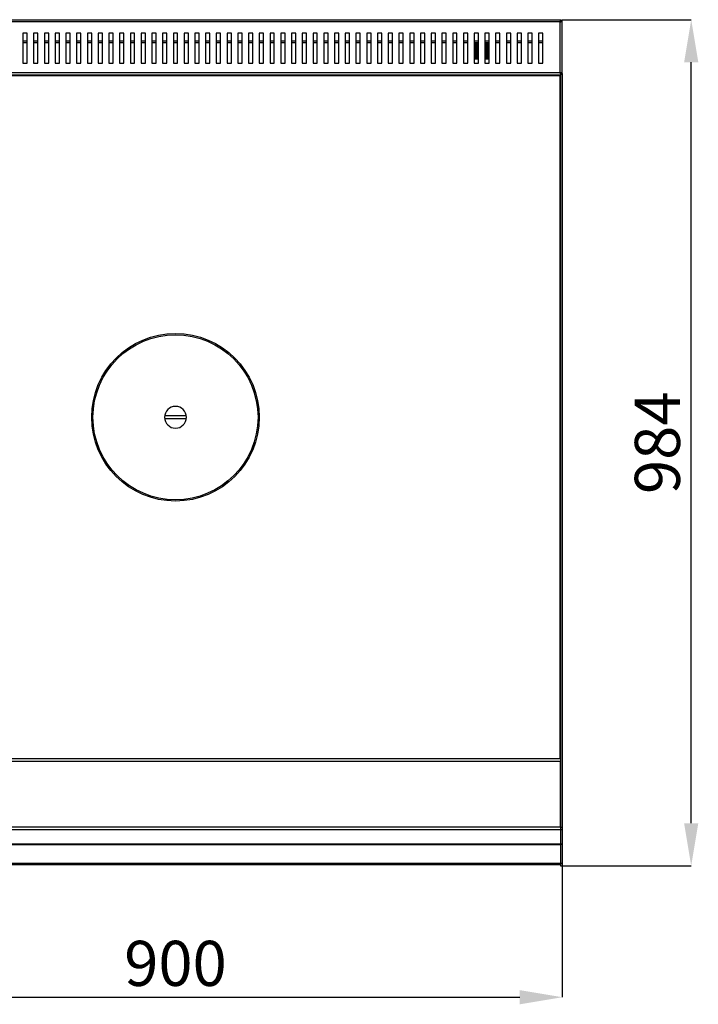
# Model space of a CAD drawing. Units: millimetres. Extents: x 0 to 210, y 0 to 297.
# Drawn here: x 52 to 105, y 152 to 229 of the extents above; entities that cross this region are included whole.
import ezdxf

# ---------------------------------------------------------------- set-up
doc = ezdxf.new("R2010")
doc.units = ezdxf.units.MM
doc.header["$PDSIZE"] = -1
doc.styles.add('SLDTEXTSTYLE1', font='TXT', dxfattribs={"width": 0.75})
doc.dimstyles.new('SLDDIMSTYLE0', dxfattribs={"dimtxt": 3.5, "dimasz": 3.302, "dimexe": 0, "dimexo": 0.0625, "dimgap": 0.875, "dimtad": 1, "dimlfac": 15, "dimrnd": 1e-09, "dimzin": 12, "dimdsep": 46, "dimtxsty": 'SLDTEXTSTYLE1', "dimsah": 1, "dimcen": 0.09, "dimadec": 0, "dimazin": 3, "dimtfac": 1, "dimtofl": 0, "dimtmove": 0, "dimatfit": 3, "dimfxl": 1, "dimfrac": 2, "dimtolj": 1, "dimtzin": 12, "dimarcsym": 0})
doc.dimstyles.new('SLDDIMSTYLE1', dxfattribs={"dimtxt": 3.5, "dimasz": 3.302, "dimexe": 0, "dimexo": 0.0625, "dimgap": 0.875, "dimtad": 1, "dimdec": 0, "dimlfac": 15, "dimrnd": 1e-09, "dimzin": 12, "dimdsep": 46, "dimtxsty": 'SLDTEXTSTYLE1', "dimsah": 1, "dimcen": 0.09, "dimadec": 0, "dimazin": 3, "dimtfac": 1, "dimtdec": 0, "dimtofl": 0, "dimtmove": 0, "dimatfit": 3, "dimfxl": 1, "dimfrac": 2, "dimtolj": 1, "dimtzin": 12, "dimarcsym": 0})

# ---------------------------------------------------------------- blocks, each defined once
blk = doc.blocks.new('_D')
at = {"color": 0, "lineweight": -2, "transparency": 16777216}
for p, q in [((34.2, 164.705), (34.2, 152.885)), ((94.2, 164.705), (94.2, 152.885)), ((37.502, 152.885), (90.898, 152.885))]:
    blk.add_line(p, q, dxfattribs=at)
at = {"color": 0, "transparency": 16777216}
for points in [[(37.502, 153.436), (37.502, 152.335), (34.2, 152.885)], [(90.898, 153.436), (90.898, 152.335), (94.2, 152.885)]]:
    blk.add_solid(points, dxfattribs=at)
at = {"layer": 'Defpoints', "color": 0, "transparency": 16777216}
for p in [(34.2, 164.767), (94.2, 164.767), (94.2, 152.885)]:
    blk.add_point(p, dxfattribs=at)
at = {"color": 0, "transparency": 16777216, "insert": (64.2, 157.26), "char_height": 3.5, "attachment_point": 2, "style": 'SLDTEXTSTYLE1'}
blk.add_mtext('\\A1;900', dxfattribs=at)
blk = doc.blocks.new('_D_1')
at = {"color": 0, "lineweight": -2, "transparency": 16777216}
for p, q in [((94.162, 228.694), (104.2, 228.694)), ((104.2, 166.375), (104.2, 225.392)), ((94.263, 163.073), (104.2, 163.073))]:
    blk.add_line(p, q, dxfattribs=at)
at = {"color": 0, "transparency": 16777216}
for points in [[(103.65, 225.392), (104.751, 225.392), (104.2, 228.694)], [(103.65, 166.375), (104.751, 166.375), (104.2, 163.073)]]:
    blk.add_solid(points, dxfattribs=at)
at = {"layer": 'Defpoints', "color": 0, "transparency": 16777216}
for p in [(94.1, 228.694), (104.2, 228.694), (94.2, 163.073)]:
    blk.add_point(p, dxfattribs=at)
at = {"color": 0, "transparency": 16777216, "insert": (99.825, 195.884), "char_height": 3.5, "attachment_point": 2, "rotation": 90, "style": 'SLDTEXTSTYLE1'}
blk.add_mtext('\\A1;984', dxfattribs=at)
blk = doc.blocks.new('superior')
for p, q in [((34.30065, 228.69359), (94.0997, 228.69359)), ((94.02684, 228.52026), (34.37351, 228.52026)), ((94.02684, 224.60026), (94.02684, 228.52026)), ((94.14684, 228.59312), (94.05805, 228.59312)), ((94.0997, 228.69359), (94.0997, 228.64026)), ((94.20018, 228.59312), (94.14684, 228.59312)), ((94.20018, 224.5274), (94.20018, 228.59312)), ((52.70017, 227.66026), (52.36684, 227.66026)), ((52.36684, 227.66026), (52.36684, 225.32693)), ((52.70017, 225.32693), (52.70017, 227.66026)), ((53.53351, 227.66026), (53.20017, 227.66026)), ((53.20017, 227.66026), (53.20017, 225.32693)), ((53.53351, 225.32693), (53.53351, 227.66026)), ((54.36684, 227.66026), (54.03351, 227.66026)), ((54.03351, 227.66026), (54.03351, 225.32693)), ((54.36684, 225.32693), (54.36684, 227.66026)), ((55.20017, 227.66026), (54.86684, 227.66026)), ((54.86684, 227.66026), (54.86684, 225.32693)), ((55.20017, 225.32693), (55.20017, 227.66026)), ((56.03351, 227.66026), (55.70017, 227.66026)), ((55.70017, 227.66026), (55.70017, 225.32693)), ((56.03351, 225.32693), (56.03351, 227.66026)), ((56.86684, 227.66026), (56.53351, 227.66026)), ((56.53351, 227.66026), (56.53351, 225.32693)), ((56.86684, 225.32693), (56.86684, 227.66026)), ((57.70017, 227.66026), (57.36684, 227.66026)), ((57.36684, 227.66026), (57.36684, 225.32693)), ((57.70017, 225.32693), (57.70017, 227.66026)), ((58.53351, 227.66026), (58.20017, 227.66026)), ((58.20017, 227.66026), (58.20017, 225.32693)), ((58.53351, 225.32693), (58.53351, 227.66026)), ((59.36684, 227.66026), (59.03351, 227.66026)), ((59.03351, 227.66026), (59.03351, 225.32693)), ((59.36684, 225.32693), (59.36684, 227.66026)), ((60.20017, 227.66026), (59.86684, 227.66026)), ((59.86684, 227.66026), (59.86684, 225.32693)), ((60.20017, 225.32693), (60.20017, 227.66026)), ((61.03351, 227.66026), (60.70017, 227.66026)), ((60.70017, 227.66026), (60.70017, 225.32693)), ((61.03351, 225.32693), (61.03351, 227.66026)), ((61.86684, 227.66026), (61.53351, 227.66026)), ((61.53351, 227.66026), (61.53351, 225.32693)), ((61.86684, 225.32693), (61.86684, 227.66026)), ((62.70017, 227.66026), (62.36684, 227.66026)), ((62.36684, 227.66026), (62.36684, 225.32693)), ((62.70017, 225.32693), (62.70017, 227.66026)), ((63.53351, 227.66026), (63.20017, 227.66026)), ((63.20017, 227.66026), (63.20017, 225.32693)), ((63.53351, 225.32693), (63.53351, 227.66026)), ((64.36684, 227.66026), (64.03351, 227.66026)), ((64.03351, 227.66026), (64.03351, 225.32693)), ((64.36684, 225.32693), (64.36684, 227.66026)), ((65.20017, 227.66026), (64.86684, 227.66026)), ((64.86684, 227.66026), (64.86684, 225.32693)), ((65.20017, 225.32693), (65.20017, 227.66026)), ((66.03351, 227.66026), (65.70017, 227.66026)), ((65.70017, 227.66026), (65.70017, 225.32693)), ((66.03351, 225.32693), (66.03351, 227.66026)), ((66.86684, 227.66026), (66.53351, 227.66026)), ((66.53351, 227.66026), (66.53351, 225.32693)), ((66.86684, 225.32693), (66.86684, 227.66026)), ((67.70017, 227.66026), (67.36684, 227.66026)), ((67.36684, 227.66026), (67.36684, 225.32693)), ((67.70017, 225.32693), (67.70017, 227.66026)), ((68.53351, 227.66026), (68.20017, 227.66026)), ((68.20017, 227.66026), (68.20017, 225.32693)), ((68.53351, 225.32693), (68.53351, 227.66026)), ((69.36684, 227.66026), (69.03351, 227.66026)), ((69.03351, 227.66026), (69.03351, 225.32693)), ((69.36684, 225.32693), (69.36684, 227.66026)), ((70.20017, 227.66026), (69.86684, 227.66026)), ((69.86684, 227.66026), (69.86684, 225.32693)), ((70.20017, 225.32693), (70.20017, 227.66026)), ((71.03351, 227.66026), (70.70017, 227.66026)), ((70.70017, 227.66026), (70.70017, 225.32693)), ((71.03351, 225.32693), (71.03351, 227.66026)), ((71.86684, 227.66026), (71.53351, 227.66026)), ((71.53351, 227.66026), (71.53351, 225.32693)), ((71.86684, 225.32693), (71.86684, 227.66026)), ((72.70017, 227.66026), (72.36684, 227.66026)), ((72.36684, 227.66026), (72.36684, 225.32693)), ((72.70017, 225.32693), (72.70017, 227.66026)), ((73.53351, 227.66026), (73.20017, 227.66026)), ((73.20017, 227.66026), (73.20017, 225.32693)), ((73.53351, 225.32693), (73.53351, 227.66026)), ((74.36684, 227.66026), (74.03351, 227.66026)), ((74.03351, 227.66026), (74.03351, 225.32693)), ((74.36684, 225.32693), (74.36684, 227.66026)), ((75.20017, 227.66026), (74.86684, 227.66026)), ((74.86684, 227.66026), (74.86684, 225.32693)), ((75.20017, 225.32693), (75.20017, 227.66026)), ((76.03351, 227.66026), (75.70017, 227.66026)), ((75.70017, 227.66026), (75.70017, 225.32693)), ((76.03351, 225.32693), (76.03351, 227.66026)), ((76.86684, 227.66026), (76.53351, 227.66026)), ((76.53351, 227.66026), (76.53351, 225.32693)), ((76.86684, 225.32693), (76.86684, 227.66026)), ((77.70017, 227.66026), (77.36684, 227.66026)), ((77.36684, 227.66026), (77.36684, 225.32693)), ((77.70017, 225.32693), (77.70017, 227.66026)), ((78.53351, 227.66026), (78.20017, 227.66026)), ((78.20017, 227.66026), (78.20017, 225.32693)), ((78.53351, 225.32693), (78.53351, 227.66026)), ((79.36684, 227.66026), (79.03351, 227.66026)), ((79.03351, 227.66026), (79.03351, 225.32693)), ((79.36684, 225.32693), (79.36684, 227.66026)), ((80.20017, 227.66026), (79.86684, 227.66026)), ((79.86684, 227.66026), (79.86684, 225.32693)), ((80.20017, 225.32693), (80.20017, 227.66026)), ((81.03351, 227.66026), (80.70017, 227.66026)), ((80.70017, 227.66026), (80.70017, 225.32693)), ((81.03351, 225.32693), (81.03351, 227.66026)), ((81.86684, 227.66026), (81.53351, 227.66026)), ((81.53351, 227.66026), (81.53351, 225.32693)), ((81.86684, 225.32693), (81.86684, 227.66026)), ((82.70017, 227.66026), (82.36684, 227.66026)), ((82.36684, 227.66026), (82.36684, 225.32693)), ((82.70017, 225.32693), (82.70017, 227.66026)), ((83.53351, 227.66026), (83.20017, 227.66026)), ((83.20017, 227.66026), (83.20017, 225.32693)), ((83.53351, 225.32693), (83.53351, 227.66026)), ((84.36684, 227.66026), (84.03351, 227.66026)), ((84.03351, 227.66026), (84.03351, 225.32693)), ((84.36684, 225.32693), (84.36684, 227.66026)), ((85.20017, 227.66026), (84.86684, 227.66026)), ((84.86684, 227.66026), (84.86684, 225.32693)), ((85.20017, 225.32693), (85.20017, 227.66026)), ((86.03351, 227.66026), (85.70018, 227.66026)), ((85.70018, 227.66026), (85.70018, 225.32693)), ((86.03351, 225.32693), (86.03351, 227.66026)), ((86.86684, 227.66026), (86.53351, 227.66026)), ((86.53351, 227.66026), (86.53351, 225.32693)), ((86.86684, 225.32693), (86.86684, 227.66026)), ((87.70018, 227.66026), (87.36684, 227.66026)), ((87.36684, 227.66026), (87.36684, 225.32693)), ((87.70018, 225.32693), (87.70018, 227.66026)), ((88.53351, 227.66026), (88.20017, 227.66026)), ((88.20017, 227.66026), (88.20017, 225.32693)), ((88.53351, 225.32693), (88.53351, 227.66026)), ((89.36684, 227.66026), (89.03351, 227.66026)), ((89.03351, 227.66026), (89.03351, 225.32693)), ((89.36684, 225.32693), (89.36684, 227.66026)), ((90.20017, 227.66026), (89.86684, 227.66026)), ((89.86684, 227.66026), (89.86684, 225.32693)), ((90.20017, 225.32693), (90.20017, 227.66026)), ((91.03351, 227.66026), (90.70017, 227.66026)), ((90.70017, 227.66026), (90.70017, 225.32693)), ((91.03351, 225.32693), (91.03351, 227.66026)), ((91.86684, 227.66026), (91.53351, 227.66026)), ((91.53351, 227.66026), (91.53351, 225.32693)), ((91.86684, 225.32693), (91.86684, 227.66026)), ((92.36684, 227.66026), (92.36684, 225.32693)), ((92.70017, 227.66026), (92.36684, 227.66026)), ((92.70017, 225.32693), (92.70017, 227.66026)), ((52.36684, 227.06693), (52.70017, 227.06693)), ((52.70017, 226.89359), (52.36684, 226.89359)), ((53.20017, 227.06693), (53.53351, 227.06693)), ((53.53351, 226.89359), (53.20017, 226.89359)), ((54.03351, 227.06693), (54.36684, 227.06693)), ((54.36684, 226.89359), (54.03351, 226.89359)), ((54.86684, 227.06693), (55.20017, 227.06693)), ((55.20017, 226.89359), (54.86684, 226.89359)), ((55.70017, 227.06693), (56.03351, 227.06693)), ((56.03351, 226.89359), (55.70017, 226.89359)), ((56.53351, 227.06693), (56.86684, 227.06693)), ((56.86684, 226.89359), (56.53351, 226.89359)), ((57.36684, 227.06693), (57.70017, 227.06693)), ((57.70017, 226.89359), (57.36684, 226.89359)), ((58.20017, 227.06693), (58.53351, 227.06693)), ((58.53351, 226.89359), (58.20017, 226.89359)), ((59.03351, 227.06693), (59.36684, 227.06693)), ((59.36684, 226.89359), (59.03351, 226.89359)), ((59.86684, 227.06693), (60.20017, 227.06693)), ((60.20017, 226.89359), (59.86684, 226.89359)), ((60.70017, 227.06693), (61.03351, 227.06693)), ((61.03351, 226.89359), (60.70017, 226.89359)), ((61.53351, 227.06693), (61.86684, 227.06693)), ((61.86684, 226.89359), (61.53351, 226.89359)), ((62.36684, 227.06693), (62.70017, 227.06693)), ((62.70017, 226.89359), (62.36684, 226.89359)), ((63.20017, 227.06693), (63.53351, 227.06693)), ((63.53351, 226.89359), (63.20017, 226.89359)), ((64.03351, 227.06693), (64.36684, 227.06693)), ((64.36684, 226.89359), (64.03351, 226.89359)), ((64.86684, 227.06693), (65.20017, 227.06693)), ((65.20017, 226.89359), (64.86684, 226.89359)), ((65.70017, 227.06693), (66.03351, 227.06693)), ((66.03351, 226.89359), (65.70017, 226.89359)), ((66.53351, 227.06693), (66.86684, 227.06693)), ((66.86684, 226.89359), (66.53351, 226.89359)), ((67.36684, 227.06693), (67.70017, 227.06693)), ((67.70017, 226.89359), (67.36684, 226.89359)), ((68.20017, 227.06693), (68.53351, 227.06693)), ((68.53351, 226.89359), (68.20017, 226.89359)), ((69.03351, 227.06693), (69.36684, 227.06693)), ((69.36684, 226.89359), (69.03351, 226.89359)), ((69.86684, 227.06693), (70.20017, 227.06693)), ((70.20017, 226.89359), (69.86684, 226.89359)), ((70.70017, 227.06693), (71.03351, 227.06693)), ((71.03351, 226.89359), (70.70017, 226.89359)), ((71.53351, 227.06693), (71.86684, 227.06693)), ((71.86684, 226.89359), (71.53351, 226.89359)), ((72.36684, 227.06693), (72.70017, 227.06693)), ((72.70017, 226.89359), (72.36684, 226.89359)), ((73.20017, 227.06693), (73.53351, 227.06693)), ((73.53351, 226.89359), (73.20017, 226.89359)), ((74.03351, 227.06693), (74.36684, 227.06693)), ((74.36684, 226.89359), (74.03351, 226.89359)), ((74.86684, 227.06693), (75.20017, 227.06693)), ((75.20017, 226.89359), (74.86684, 226.89359)), ((75.70017, 227.06693), (76.03351, 227.06693)), ((76.03351, 226.89359), (75.70017, 226.89359)), ((76.53351, 227.06693), (76.86684, 227.06693)), ((76.86684, 226.89359), (76.53351, 226.89359)), ((77.36684, 227.06693), (77.70017, 227.06693)), ((77.70017, 226.89359), (77.36684, 226.89359)), ((78.20017, 227.06693), (78.53351, 227.06693)), ((78.53351, 226.89359), (78.20017, 226.89359)), ((79.03351, 227.06693), (79.36684, 227.06693)), ((79.36684, 226.89359), (79.03351, 226.89359)), ((79.86684, 227.06693), (80.20017, 227.06693)), ((80.20017, 226.89359), (79.86684, 226.89359)), ((80.70017, 227.06693), (81.03351, 227.06693)), ((81.03351, 226.89359), (80.70017, 226.89359)), ((81.53351, 227.06693), (81.86684, 227.06693)), ((81.86684, 226.89359), (81.53351, 226.89359)), ((82.36684, 227.06693), (82.70017, 227.06693)), ((82.70017, 226.89359), (82.36684, 226.89359)), ((83.20017, 227.06693), (83.53351, 227.06693)), ((83.53351, 226.89359), (83.20017, 226.89359)), ((84.03351, 227.06693), (84.36684, 227.06693)), ((84.36684, 226.89359), (84.03351, 226.89359)), ((84.86684, 227.06693), (85.20017, 227.06693)), ((85.20017, 226.89359), (84.86684, 226.89359)), ((85.70018, 227.06693), (86.03351, 227.06693)), ((86.03351, 226.89359), (85.70018, 226.89359)), ((86.53351, 227.06693), (86.86684, 227.06693)), ((86.86684, 226.89359), (86.53351, 226.89359)), ((87.36684, 227.06693), (87.70018, 227.06693)), ((87.70018, 226.89359), (87.36684, 226.89359)), ((87.36684, 226.87975), (87.70018, 226.87975)), ((87.36684, 226.86975), (87.70018, 226.86975)), ((87.36684, 226.84832), (87.70018, 226.84832)), ((87.36684, 226.82642), (87.70018, 226.82642)), ((87.36684, 226.81642), (87.70018, 226.81642)), ((87.36684, 226.79498), (87.70018, 226.79498)), ((88.20017, 227.06693), (88.53351, 227.06693)), ((88.53351, 226.89359), (88.20017, 226.89359)), ((88.20017, 226.87975), (88.53351, 226.87975)), ((88.20017, 226.86975), (88.53351, 226.86975)), ((88.20017, 226.84832), (88.53351, 226.84832)), ((88.20017, 226.82642), (88.53351, 226.82642)), ((88.20017, 226.81642), (88.53351, 226.81642)), ((88.20017, 226.79498), (88.53351, 226.79498)), ((89.03351, 227.06693), (89.36684, 227.06693)), ((89.36684, 226.89359), (89.03351, 226.89359)), ((89.86684, 227.06693), (90.20017, 227.06693)), ((90.20017, 226.89359), (89.86684, 226.89359)), ((90.70017, 227.06693), (91.03351, 227.06693)), ((91.03351, 226.89359), (90.70017, 226.89359)), ((91.53351, 227.06693), (91.86684, 227.06693)), ((91.86684, 226.89359), (91.53351, 226.89359)), ((92.36684, 227.06693), (92.70017, 227.06693)), ((92.70017, 226.89359), (92.36684, 226.89359)), ((87.36684, 226.77308), (87.70018, 226.77308)), ((87.36684, 226.76308), (87.70018, 226.76308)), ((87.36684, 226.74165), (87.70018, 226.74165)), ((87.36684, 226.71975), (87.70018, 226.71975)), ((87.36684, 226.70975), (87.70018, 226.70975)), ((87.36684, 226.68832), (87.70018, 226.68832)), ((87.36684, 226.66642), (87.70018, 226.66642)), ((87.36684, 226.65642), (87.70018, 226.65642)), ((87.36684, 226.63499), (87.70018, 226.63499)), ((87.36684, 226.61308), (87.70018, 226.61308)), ((87.36684, 226.60309), (87.70018, 226.60309)), ((87.36684, 226.58165), (87.70018, 226.58165)), ((87.36684, 226.55975), (87.70018, 226.55975)), ((87.36684, 226.54975), (87.70018, 226.54975)), ((87.36684, 226.52832), (87.70018, 226.52832)), ((87.36684, 226.50642), (87.70018, 226.50642)), ((87.36684, 226.49642), (87.70018, 226.49642)), ((87.36684, 226.47498), (87.70018, 226.47498)), ((87.36684, 226.45308), (87.70018, 226.45308)), ((87.36684, 226.44308), (87.70018, 226.44308)), ((87.36684, 226.42165), (87.70018, 226.42165)), ((87.36684, 226.39975), (87.70018, 226.39975)), ((87.36684, 226.38975), (87.70018, 226.38975)), ((87.36684, 226.36832), (87.70018, 226.36832)), ((87.36684, 226.34642), (87.70018, 226.34642)), ((87.36684, 226.33642), (87.70018, 226.33642)), ((87.36684, 226.31498), (87.70018, 226.31498)), ((87.36684, 226.29308), (87.70018, 226.29308)), ((87.36684, 226.28308), (87.70018, 226.28308)), ((87.36684, 226.26165), (87.70018, 226.26165)), ((87.36684, 226.23975), (87.70018, 226.23975)), ((87.36684, 226.22975), (87.70018, 226.22975)), ((87.36684, 226.20832), (87.70018, 226.20832)), ((87.36684, 226.18642), (87.70018, 226.18642)), ((87.36684, 226.17642), (87.70018, 226.17642)), ((87.36684, 226.15499), (87.70018, 226.15499)), ((87.36684, 226.13308), (87.70018, 226.13308)), ((87.36684, 226.12309), (87.70018, 226.12309)), ((87.36684, 226.10165), (87.70018, 226.10165)), ((87.36684, 226.07975), (87.70018, 226.07975)), ((87.36684, 226.06975), (87.70018, 226.06975)), ((87.36684, 226.04832), (87.70018, 226.04832)), ((87.36684, 226.02642), (87.70018, 226.02642)), ((88.20017, 226.77308), (88.53351, 226.77308)), ((88.20017, 226.76308), (88.53351, 226.76308)), ((88.20017, 226.74165), (88.53351, 226.74165)), ((88.20017, 226.71975), (88.53351, 226.71975)), ((88.20017, 226.70975), (88.53351, 226.70975)), ((88.20017, 226.68832), (88.53351, 226.68832)), ((88.20017, 226.66642), (88.53351, 226.66642)), ((88.20017, 226.65642), (88.53351, 226.65642)), ((88.20017, 226.63499), (88.53351, 226.63499)), ((88.20017, 226.61308), (88.53351, 226.61308)), ((88.20017, 226.60309), (88.53351, 226.60309)), ((88.20017, 226.58165), (88.53351, 226.58165)), ((88.20017, 226.55975), (88.53351, 226.55975)), ((88.20017, 226.54975), (88.53351, 226.54975)), ((88.20017, 226.52832), (88.53351, 226.52832)), ((88.20017, 226.50642), (88.53351, 226.50642)), ((88.20017, 226.49642), (88.53351, 226.49642)), ((88.20017, 226.47498), (88.53351, 226.47498)), ((88.20017, 226.45308), (88.53351, 226.45308)), ((88.20017, 226.44308), (88.53351, 226.44308)), ((88.20017, 226.42165), (88.53351, 226.42165)), ((88.20017, 226.39975), (88.53351, 226.39975)), ((88.20017, 226.38975), (88.53351, 226.38975)), ((88.20017, 226.36832), (88.53351, 226.36832)), ((88.20017, 226.34642), (88.53351, 226.34642)), ((88.20017, 226.33642), (88.53351, 226.33642)), ((88.20017, 226.31498), (88.53351, 226.31498)), ((88.20017, 226.29308), (88.53351, 226.29308)), ((88.20017, 226.28308), (88.53351, 226.28308)), ((88.20017, 226.26165), (88.53351, 226.26165)), ((88.20017, 226.23975), (88.53351, 226.23975)), ((88.20017, 226.22975), (88.53351, 226.22975)), ((88.20017, 226.20832), (88.53351, 226.20832)), ((88.20017, 226.18642), (88.53351, 226.18642)), ((88.20017, 226.17642), (88.53351, 226.17642)), ((88.20017, 226.15499), (88.53351, 226.15499)), ((88.20017, 226.13308), (88.53351, 226.13308)), ((88.20017, 226.12309), (88.53351, 226.12309)), ((88.20017, 226.10165), (88.53351, 226.10165)), ((88.20017, 226.07975), (88.53351, 226.07975)), ((88.20017, 226.06975), (88.53351, 226.06975)), ((88.20017, 226.04832), (88.53351, 226.04832)), ((88.20017, 226.02642), (88.53351, 226.02642)), ((92.66684, 226.28026), (92.66684, 225.32693)), ((92.66684, 226.28026), (92.70017, 226.28026)), ((52.36684, 225.32693), (52.70017, 225.32693)), ((53.20017, 225.32693), (53.53351, 225.32693)), ((54.03351, 225.32693), (54.36684, 225.32693)), ((54.86684, 225.32693), (55.20017, 225.32693)), ((55.70017, 225.32693), (56.03351, 225.32693)), ((56.53351, 225.32693), (56.86684, 225.32693)), ((57.36684, 225.32693), (57.70017, 225.32693)), ((58.20017, 225.32693), (58.53351, 225.32693)), ((59.03351, 225.32693), (59.36684, 225.32693)), ((59.86684, 225.32693), (60.20017, 225.32693)), ((60.70017, 225.32693), (61.03351, 225.32693)), ((61.53351, 225.32693), (61.86684, 225.32693)), ((62.36684, 225.32693), (62.70017, 225.32693)), ((63.20017, 225.32693), (63.53351, 225.32693)), ((64.03351, 225.32693), (64.36684, 225.32693)), ((64.86684, 225.32693), (65.20017, 225.32693)), ((65.70017, 225.32693), (66.03351, 225.32693)), ((66.53351, 225.32693), (66.86684, 225.32693)), ((67.36684, 225.32693), (67.70017, 225.32693)), ((68.20017, 225.32693), (68.53351, 225.32693)), ((69.03351, 225.32693), (69.36684, 225.32693)), ((69.86684, 225.32693), (70.20017, 225.32693)), ((70.70017, 225.32693), (71.03351, 225.32693)), ((71.53351, 225.32693), (71.86684, 225.32693)), ((72.36684, 225.32693), (72.70017, 225.32693)), ((73.20017, 225.32693), (73.53351, 225.32693)), ((74.03351, 225.32693), (74.36684, 225.32693)), ((74.86684, 225.32693), (75.20017, 225.32693)), ((75.70017, 225.32693), (76.03351, 225.32693)), ((76.53351, 225.32693), (76.86684, 225.32693)), ((77.36684, 225.32693), (77.70017, 225.32693)), ((78.20017, 225.32693), (78.53351, 225.32693)), ((79.03351, 225.32693), (79.36684, 225.32693)), ((79.86684, 225.32693), (80.20017, 225.32693)), ((80.70017, 225.32693), (81.03351, 225.32693)), ((81.53351, 225.32693), (81.86684, 225.32693)), ((82.36684, 225.32693), (82.70017, 225.32693)), ((83.20017, 225.32693), (83.53351, 225.32693)), ((84.03351, 225.32693), (84.36684, 225.32693)), ((84.86684, 225.32693), (85.20017, 225.32693)), ((85.70018, 225.32693), (86.03351, 225.32693)), ((86.53351, 225.32693), (86.86684, 225.32693)), ((87.36684, 226.01642), (87.70018, 226.01642)), ((87.36684, 225.99499), (87.70018, 225.99499)), ((87.36684, 225.97308), (87.70018, 225.97308)), ((87.36684, 225.96308), (87.70018, 225.96308)), ((87.36684, 225.94165), (87.70018, 225.94165)), ((87.36684, 225.91975), (87.70018, 225.91975)), ((87.36684, 225.90975), (87.70018, 225.90975)), ((87.36684, 225.88832), (87.70018, 225.88832)), ((87.36684, 225.86642), (87.70018, 225.86642)), ((87.36684, 225.85642), (87.70018, 225.85642)), ((87.36684, 225.83498), (87.70018, 225.83498)), ((87.36684, 225.81308), (87.70018, 225.81308)), ((87.36684, 225.80308), (87.70018, 225.80308)), ((87.36684, 225.78165), (87.70018, 225.78165)), ((87.36684, 225.75975), (87.70018, 225.75975)), ((87.36684, 225.74975), (87.70018, 225.74975)), ((87.36684, 225.72832), (87.70018, 225.72832)), ((87.36684, 225.70642), (87.70018, 225.70642)), ((87.36684, 225.69642), (87.70018, 225.69642)), ((87.36684, 225.67499), (87.70018, 225.67499)), ((87.36684, 225.65308), (87.70018, 225.65308)), ((87.36684, 225.32693), (87.70018, 225.32693)), ((88.20017, 226.01642), (88.53351, 226.01642)), ((88.20017, 225.99499), (88.53351, 225.99499)), ((88.20017, 225.97308), (88.53351, 225.97308)), ((88.20017, 225.96308), (88.53351, 225.96308)), ((88.20017, 225.94165), (88.53351, 225.94165)), ((88.20017, 225.91975), (88.53351, 225.91975)), ((88.20017, 225.90975), (88.53351, 225.90975)), ((88.20017, 225.88832), (88.53351, 225.88832)), ((88.20017, 225.86642), (88.53351, 225.86642)), ((88.20017, 225.85642), (88.53351, 225.85642)), ((88.20017, 225.83498), (88.53351, 225.83498)), ((88.20017, 225.81308), (88.53351, 225.81308)), ((88.20017, 225.80308), (88.53351, 225.80308)), ((88.20017, 225.78165), (88.53351, 225.78165)), ((88.20017, 225.75975), (88.53351, 225.75975)), ((88.20017, 225.74975), (88.53351, 225.74975)), ((88.20017, 225.72832), (88.53351, 225.72832)), ((88.20017, 225.70642), (88.53351, 225.70642)), ((88.20017, 225.69642), (88.53351, 225.69642)), ((88.20017, 225.67499), (88.53351, 225.67499)), ((88.20017, 225.65308), (88.53351, 225.65308)), ((88.20017, 225.32693), (88.53351, 225.32693)), ((89.03351, 225.32693), (89.36684, 225.32693)), ((89.86684, 225.32693), (90.20017, 225.32693)), ((90.70017, 225.32693), (91.03351, 225.32693)), ((91.53351, 225.32693), (91.86684, 225.32693)), ((92.36684, 225.32693), (92.70017, 225.32693)), ((34.37351, 224.60026), (94.02684, 224.60026)), ((94.05789, 224.5274), (94.14684, 224.5274)), ((94.20018, 224.5274), (94.14684, 224.5274)), ((94.20018, 224.5274), (94.20018, 224.48026)), ((34.30065, 224.42692), (94.0997, 224.42692)), ((94.03351, 224.32693), (34.36684, 224.32693)), ((94.03351, 171.39359), (94.03351, 224.32693)), ((94.03351, 224.32693), (94.06684, 224.32693)), ((94.06684, 224.42692), (94.06684, 166.06909)), ((94.0997, 224.42692), (94.0997, 224.48026)), ((94.20018, 224.48026), (94.10175, 224.48026)), ((94.20018, 224.48026), (94.20018, 166.06909)), ((94.03351, 223.43359), (94.06684, 223.43359)), ((94.03351, 223.18026), (94.06684, 223.18026)), ((65.0402, 197.96609), (63.36015, 197.96609)), ((63.36015, 197.75443), (65.0402, 197.75443)), ((94.03351, 172.59726), (94.06684, 172.59726)), ((94.06684, 172.34393), (94.03351, 172.34393)), ((94.06684, 171.17726), (34.33351, 171.17726)), ((34.36684, 171.39359), (94.03351, 171.39359)), ((94.06684, 171.58393), (94.03351, 171.58393)), ((94.03351, 171.43059), (94.06684, 171.43059)), ((94.06684, 166.09726), (94.06684, 171.17726)), ((34.33351, 166.09726), (94.06684, 166.09726)), ((94.06684, 165.87569), (34.33351, 165.87569)), ((94.06684, 166.06909), (94.20018, 166.06909)), ((94.06684, 166.06909), (94.06684, 165.88026)), ((94.06684, 165.88026), (94.20018, 165.88026)), ((94.06684, 165.88026), (94.06684, 164.76739)), ((94.06684, 165.87569), (94.06684, 164.75593)), ((94.20018, 166.06909), (94.20018, 165.88026)), ((94.20018, 165.88026), (94.20018, 164.76739)), ((94.06684, 164.75593), (34.33351, 164.75593)), ((34.33351, 164.72417), (94.06684, 164.72417)), ((94.06684, 164.76739), (94.20018, 164.76739)), ((94.06684, 164.75593), (94.06684, 164.72417)), ((94.06684, 164.74693), (94.20018, 164.74693)), ((94.06684, 164.72417), (94.06684, 163.28134)), ((94.20018, 164.76739), (94.20018, 164.74693)), ((94.20018, 164.74693), (94.20018, 163.28134)), ((94.06684, 163.24418), (34.39512, 163.24418)), ((34.39512, 163.17147), (94.06684, 163.17147)), ((94.06684, 163.28134), (94.20018, 163.28134)), ((94.06684, 163.28134), (94.06684, 163.07344)), ((94.06684, 163.07344), (94.20018, 163.07344)), ((94.20018, 163.28134), (94.20018, 163.07344))]:
    blk.add_line(p, q)
for radius in [6.5, 6.4]:
    blk.add_circle((64.20017, 197.86026), radius)
for start, end in [(0, 180), (180, 0)]:
    blk.add_arc((64.20017, 197.86026), 0.84667, start, end)
for points, knots in [([(94.0997, 228.69359), (94.095, 228.69203), (94.08491, 228.68867), (94.06939, 228.66047), (94.0532, 228.61551), (94.03898, 228.56563), (94.03022, 228.53289), (94.02684, 228.52026)], [0, 0, 0, 0, 0.19371724, 0.41594701, 0.63819862, 0.86043917, 1, 1, 1, 1]), ([(94.0997, 228.64026), (94.09411, 228.63873), (94.08292, 228.63568), (94.06613, 228.61198), (94.04936, 228.57755), (94.03623, 228.54453), (94.02875, 228.52519), (94.02684, 228.52026)], [0, 0, 0, 0, 0.23023024, 0.46052747, 0.69081793, 0.92111638, 1, 1, 1, 1]), ([(94.02684, 228.52026), (94.0444, 228.52496), (94.08212, 228.53506), (94.13444, 228.55057), (94.17575, 228.56676), (94.19722, 228.58098), (94.19935, 228.58974), (94.20018, 228.59312)], [0, 0, 0, 0, 0.19371268, 0.41594368, 0.63818896, 0.86043412, 1, 1, 1, 1]), ([(94.02684, 228.52026), (94.04131, 228.52585), (94.07025, 228.53704), (94.10807, 228.55382), (94.13523, 228.5706), (94.14592, 228.58373), (94.14665, 228.59121), (94.14684, 228.59312)], [0, 0, 0, 0, 0.23022127, 0.460513591, 0.690811133, 0.921106676, 1, 1, 1, 1]), ([(94.20018, 224.5274), (94.19861, 224.5321), (94.19525, 224.5422), (94.16705, 224.55771), (94.12209, 224.5739), (94.07221, 224.58812), (94.03947, 224.59688), (94.02684, 224.60026)], [0, 0, 0, 0, 0.193719279, 0.41594718, 0.638191873, 0.860434228, 1, 1, 1, 1]), ([(94.02684, 224.60026), (94.03154, 224.5827), (94.04164, 224.54498), (94.05715, 224.49266), (94.07335, 224.45134), (94.08756, 224.42988), (94.09632, 224.42775), (94.0997, 224.42692)], [0, 0, 0, 0, 0.19370599, 0.4159389, 0.63819072, 0.86043149, 1, 1, 1, 1]), ([(94.02684, 224.60026), (94.03243, 224.58579), (94.04362, 224.55685), (94.06041, 224.51903), (94.07718, 224.49187), (94.09032, 224.48118), (94.09779, 224.48045), (94.0997, 224.48026)], [0, 0, 0, 0, 0.23022421, 0.46050013, 0.69080841, 0.92110689, 1, 1, 1, 1]), ([(94.14684, 224.5274), (94.14531, 224.53299), (94.14226, 224.54418), (94.11856, 224.56096), (94.08413, 224.57774), (94.05111, 224.59087), (94.03178, 224.59835), (94.02684, 224.60026)], [0, 0, 0, 0, 0.23022134, 0.46051848, 0.69080885, 0.92110722, 1, 1, 1, 1])]:
    blk.add_open_spline(points, degree=3, knots=knots)
dim = blk.add_linear_dim(base=(104.20018, 228.69359), p1=(94.20017, 163.07344), p2=(94.0997, 228.69359), angle=90, dimstyle='SLDDIMSTYLE1')
dim.commit()
dim.dimension.update_dxf_attribs({"geometry": '_D_1', "text_midpoint": (104.20018, 195.88352), "dimtype": 128})
dim = blk.add_linear_dim(base=(94.20017, 152.88538), p1=(34.20017, 164.76739), p2=(94.20017, 164.76739), dimstyle='SLDDIMSTYLE0')
dim.commit()
dim.dimension.update_dxf_attribs({"geometry": '_D', "text_midpoint": (64.20017, 152.88538), "dimtype": 128})

msp = doc.modelspace()

# ---------------------------------------------------------------- block references
msp.add_blockref('superior', (0, 0))

doc.saveas('drawing.dxf')
